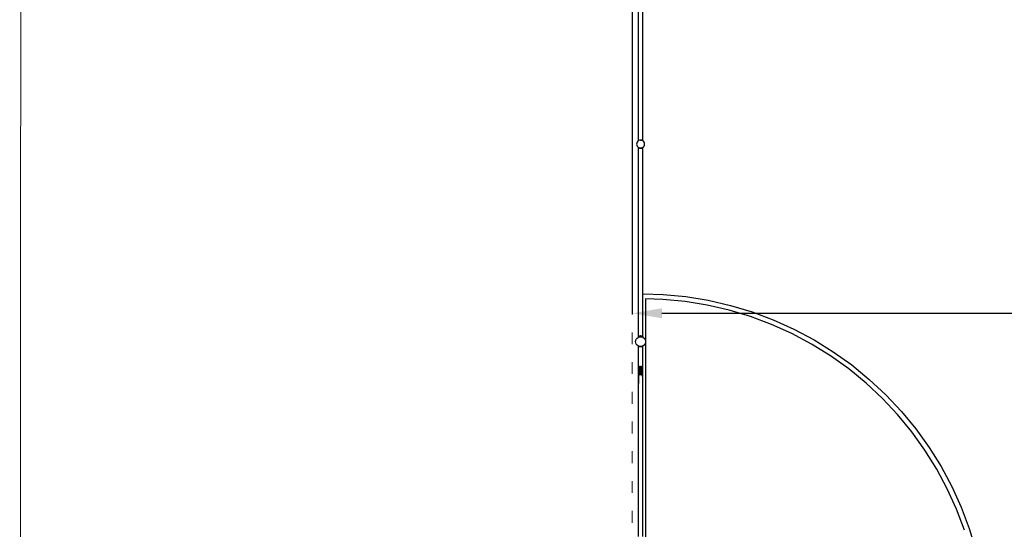
# Model space of a CAD drawing. Units: millimetres. Extents: x -12159 to 20854, y -17287 to 28769.
# Drawn here: x -9909 to 24, y 6867 to 12006 of the extents above; entities that cross this region are included whole.
import ezdxf

# ---------------------------------------------------------------- set-up
doc = ezdxf.new("R2010")
doc.units = ezdxf.units.MM
doc.linetypes.add('ACAD_ISO03W100', pattern=[30, 12, -18])
doc.layers.add('InterSystem - drawing', color=7, linetype='Continuous')
doc.layers.add('InterSystem-description', color=7, linetype='Continuous', lineweight=13)
doc.styles.add('arial', font='arial.ttf')
doc.dimstyles.new('IS_1-50(mm)', dxfattribs={"dimtxt": 300, "dimasz": 300, "dimexe": 10, "dimexo": 50, "dimgap": 30, "dimtad": 1, "dimdec": 0, "dimrnd": 0.5, "dimzin": 0, "dimtxsty": 'arial', "dimcen": 100, "dimclrd": 256, "dimclre": 256, "dimclrt": 256, "dimadec": 1, "dimazin": 0, "dimtfac": 1, "dimtdec": 0, "dimtmove": 0, "dimatfit": 3, "dimfxl": 0, "dimtolj": 1, "dimtzin": 0, "dimlwd": -1, "dimlwe": -1, "dimarcsym": 0})

# ---------------------------------------------------------------- blocks, each defined once
blk = doc.blocks.new('layout_A3')
at = {"layer": 'InterSystem-description'}
blk.add_lwpolyline([(9495.6, -13851.5), (-4.4, -13850), (0, 0), (9500, -1.5)], close=True, dxfattribs=at)
blk = doc.blocks.new('*D5')
at = {"transparency": 16777216}
for p, q in [((-3730.7, 20203.5), (-3730.7, 9035.6)), ((12269.3, 12203.5), (12269.3, 9035.6)), ((-3430.7, 9045.6), (11969.3, 9045.6))]:
    blk.add_line(p, q, dxfattribs=at)
for points in [[(-3430.7, 9095.6), (-3430.7, 8995.6), (-3730.7, 9045.6)], [(11969.3, 9095.6), (11969.3, 8995.6), (12269.3, 9045.6)]]:
    blk.add_solid(points, dxfattribs=at)
at = {"layer": 'Defpoints', "color": 0, "transparency": 16777216}
for p in [(-3730.7, 20253.5), (12269.3, 12253.5), (12269.3, 9045.6)]:
    blk.add_point(p, dxfattribs=at)
at = {"transparency": 16777216, "insert": (4269.3, 9228.8), "char_height": 300, "attachment_point": 5, "style": 'arial'}
blk.add_mtext('\\A1;16000', dxfattribs=at)

msp = doc.modelspace()

# ---------------------------------------------------------------- linework, layer by layer
for p, q in [((-3664.8, 10786.9), (-3664.8, 12714.6)), ((-3623.5, 10785.7), (-3623.5, 12713.9)), ((-3683.7, 10762.6), (-3685.1, 10752.2)), ((-3685.1, 10752.2), (-3683.7, 10741.9)), ((-3679.7, 10772.2), (-3683.7, 10762.6)), ((-3683.7, 10741.9), (-3679.7, 10732.2)), ((-3673.3, 10780.5), (-3679.7, 10772.2)), ((-3679.7, 10732.2), (-3673.3, 10723.9)), ((-3665.1, 10786.8), (-3673.3, 10780.5)), ((-3664.8, 10786.9), (-3665.1, 10786.8)), ((-3655.4, 10790.8), (-3664.8, 10786.9)), ((-3655.3, 10790.9), (-3655.4, 10790.8)), ((-3655, 10791), (-3655.3, 10790.9)), ((-3655.1, 10790.9), (-3655.3, 10790.9)), ((-3655, 10791), (-3655.1, 10790.9)), ((-3654.9, 10790.9), (-3655.1, 10790.9)), ((-3647.6, 10792.5), (-3655, 10791)), ((-3655, 10791), (-3654.9, 10790.9)), ((-3648.6, 10791.7), (-3654.9, 10790.9)), ((-3647.6, 10792.5), (-3648.6, 10791.7)), ((-3647.1, 10791.9), (-3648.6, 10791.7)), ((-3647.1, 10791.9), (-3647.6, 10792.5)), ((-3647.6, 10792.5), (-3641.5, 10792.5)), ((-3645.1, 10792.2), (-3647.1, 10791.9)), ((-3642.1, 10791.8), (-3645.1, 10792.2)), ((-3641.5, 10792.5), (-3642.1, 10791.8)), ((-3640.4, 10791.6), (-3642.1, 10791.8)), ((-3640.4, 10791.6), (-3641.5, 10792.5)), ((-3634.1, 10791), (-3641.5, 10792.5)), ((-3634.7, 10790.8), (-3640.4, 10791.6)), ((-3634.4, 10790.7), (-3634.7, 10790.8)), ((-3634.4, 10790.7), (-3634.1, 10791)), ((-3633.7, 10790.4), (-3634.4, 10790.7)), ((-3628.1, 10788.3), (-3634.1, 10791)), ((-3633.7, 10790.4), (-3634.1, 10791)), ((-3628.3, 10788.2), (-3633.7, 10790.4)), ((-3628.3, 10788.2), (-3628.1, 10788.3)), ((-3628.1, 10788.1), (-3628.3, 10788.2)), ((-3628.1, 10788.1), (-3628.1, 10788.3)), ((-3627.4, 10787.8), (-3628.1, 10788.3)), ((-3627.4, 10787.8), (-3628.1, 10788.1)), ((-3625.1, 10786.8), (-3627.4, 10787.8)), ((-3623.5, 10785.6), (-3625.1, 10786.8)), ((-3623.5, 10785.7), (-3622.5, 10784.9)), ((-3623.5, 10785.6), (-3623.5, 10785.7)), ((-3622.5, 10784.9), (-3623.5, 10785.6)), ((-3622.5, 10784.9), (-3622.5, 10784.9)), ((-3616.8, 10780.5), (-3622.5, 10784.9)), ((-3610.4, 10772.2), (-3616.8, 10780.5)), ((-3616.8, 10723.9), (-3610.4, 10732.2)), ((-3606.4, 10762.6), (-3610.4, 10772.2)), ((-3610.4, 10732.2), (-3606.4, 10741.9)), ((-3605.1, 10752.2), (-3606.4, 10762.6)), ((-3606.4, 10741.9), (-3605.1, 10752.2)), ((-3673.3, 10723.9), (-3665.1, 10717.6)), ((-3665.1, 10717.6), (-3665.9, 10716.8)), ((-3664.8, 10716), (-3665.9, 10716.8)), ((-3665.1, 10717.6), (-3665.1, 10717.6)), ((-3665.1, 10717.6), (-3664.8, 10717.5)), ((-3665, 10714.7), (-3664.8, 10714.9)), ((-3664.8, 10714.6), (-3665, 10714.7)), ((-3664.8, 10716), (-3664.8, 10717.5)), ((-3664.8, 10717.5), (-3664.3, 10717.2)), ((-3664.6, 10715.8), (-3664.8, 10716)), ((-3664.8, 10714.9), (-3664.8, 10716)), ((-3664.8, 10714.9), (-3664.3, 10715.6)), ((-3664.8, 10714.6), (-3664.8, 10714.9)), ((-3663.8, 10713.7), (-3664.8, 10714.6)), ((-3664.8, 8810.9), (-3664.8, 10714.6)), ((-3664.3, 10717.2), (-3664.6, 10715.8)), ((-3663.6, 10717), (-3664.6, 10715.8)), ((-3664.3, 10715.6), (-3664.6, 10715.8)), ((-3664.3, 10717.2), (-3663.6, 10717)), ((-3664.3, 10715.6), (-3663.3, 10716.8)), ((-3663.5, 10715), (-3664.3, 10715.6)), ((-3663.8, 10713.7), (-3663.5, 10715)), ((-3663.8, 10713.7), (-3663.3, 10714.4)), ((-3663.3, 10713.4), (-3663.8, 10713.7)), ((-3663.6, 10717), (-3663.3, 10716.8)), ((-3663.5, 10715), (-3663.3, 10716)), ((-3663.5, 10715), (-3661, 10713.4)), ((-3663.3, 10716.8), (-3661.9, 10716.3)), ((-3661.9, 10716.3), (-3661, 10713.4)), ((-3661.9, 10716.3), (-3659.4, 10715.2)), ((-3659.4, 10715.2), (-3661, 10713.4)), ((-3661, 10713.4), (-3655, 10710.7)), ((-3659.4, 10715.2), (-3657.9, 10714.6)), ((-3657.9, 10714.6), (-3655, 10710.7)), ((-3657.9, 10714.6), (-3655.4, 10713.6)), ((-3655.4, 10713.6), (-3652.8, 10713.2)), ((-3652.8, 10713.2), (-3655, 10710.7)), ((-3655, 10710.7), (-3647.6, 10709.2)), ((-3652.8, 10713.2), (-3652.5, 10713.2)), ((-3652.5, 10713.2), (-3647.6, 10709.2)), ((-3652.5, 10713.2), (-3645.1, 10712.2)), ((-3647.6, 10709.2), (-3645.1, 10712.2)), ((-3641.5, 10709.2), (-3647.6, 10709.2)), ((-3645.1, 10712.2), (-3636.5, 10713.3)), ((-3645.1, 10712.2), (-3644.1, 10712.2)), ((-3636.5, 10713.3), (-3644.1, 10712.2)), ((-3644.1, 10712.2), (-3641.5, 10709.2)), ((-3641.5, 10709.2), (-3636.5, 10713.3)), ((-3641.5, 10709.2), (-3634.1, 10710.7)), ((-3636.5, 10713.3), (-3636.4, 10713.3)), ((-3634.1, 10710.7), (-3636.5, 10713.3)), ((-3636.4, 10713.3), (-3634.7, 10713.6)), ((-3634.7, 10713.6), (-3630.8, 10715.2)), ((-3634.1, 10710.7), (-3630.8, 10715.2)), ((-3634.1, 10710.7), (-3628.1, 10713.4)), ((-3630.8, 10715.2), (-3630.1, 10715.5)), ((-3630.1, 10715.5), (-3627.1, 10716.7)), ((-3628.1, 10713.4), (-3630.1, 10715.5)), ((-3628.1, 10713.4), (-3627.1, 10716.7)), ((-3628.1, 10713.4), (-3624.5, 10715.8)), ((-3627.1, 10716.7), (-3625.8, 10717.3)), ((-3625.8, 10717.3), (-3625.1, 10717.6)), ((-3624.5, 10715.8), (-3625.8, 10717.3)), ((-3625.1, 10717.6), (-3625, 10717.6)), ((-3625, 10717.6), (-3624.4, 10718.1)), ((-3624.8, 10716.9), (-3625, 10717.6)), ((-3625, 10715.3), (-3623.7, 10713.7)), ((-3625, 10712.8), (-3623.7, 10713.7)), ((-3624.5, 10717.2), (-3624.8, 10716.9)), ((-3624.5, 10715.8), (-3624.8, 10716.9)), ((-3624.5, 10717.2), (-3624.2, 10716)), ((-3624.5, 10717.2), (-3623.8, 10716.3)), ((-3624.5, 10715.8), (-3624.2, 10716)), ((-3624.4, 10718.1), (-3623.5, 10718.8)), ((-3623.5, 10717), (-3624.4, 10718.1)), ((-3624.2, 10716), (-3623.8, 10716.3)), ((-3624.2, 10716), (-3623.7, 10713.7)), ((-3623.8, 10716.3), (-3623.5, 10716.6)), ((-3623.8, 10716.3), (-3623.5, 10715.9)), ((-3623.7, 10713.7), (-3623.5, 10713.9)), ((-3623.5, 10718.8), (-3616.8, 10723.9)), ((-3623.5, 10717), (-3623.5, 10718.8)), ((-3623.3, 10716.8), (-3623.5, 10717)), ((-3623.5, 10716.6), (-3623.5, 10717)), ((-3623.5, 10716.6), (-3623.3, 10716.8)), ((-3623.5, 10715.9), (-3623.5, 10716.6)), ((-3623.5, 10715.9), (-3622.5, 10714.7)), ((-3623.5, 10713.9), (-3623.5, 10715.9)), ((-3623.5, 10713.9), (-3622.5, 10714.7)), ((-3623.5, 9242.1), (-3623.5, 10713.9)), ((-3625, 9242.2), (-3623.5, 9242.1)), ((-3623.5, 9242.1), (-3416.3, 9235.8)), ((-3623.5, 8810.9), (-3623.5, 9242.1)), ((-3419.5, 9185.9), (-3595.1, 9191.2)), ((-3595.1, 9191.2), (-3595.1, 8759.5)), ((-3195, 9164.3), (-3419.5, 9185.9)), ((-3416.3, 9235.8), (-3188.5, 9213.9)), ((-2972.3, 9128), (-3195, 9164.3)), ((-3188.5, 9213.9), (-2962.7, 9177.1)), ((-2962.7, 9177.1), (-2739.7, 9125.6)), ((-2752.6, 9077.2), (-2972.3, 9128)), ((-2536.6, 9012.2), (-2752.6, 9077.2)), ((-2739.7, 9125.6), (-2520.6, 9059.6)), ((-2520.6, 9059.6), (-2306.3, 8979.4)), ((-2325.4, 8933.1), (-2536.6, 9012.2)), ((-2306.3, 8979.4), (-2097.7, 8885.3)), ((-2119.8, 8840.4), (-2325.4, 8933.1)), ((-2097.7, 8885.3), (-1895.7, 8777.8)), ((-3695.1, 8759.5), (-3693.4, 8772.5)), ((-3693.4, 8746.6), (-3695.1, 8759.5)), ((-3693.4, 8772.5), (-3688.4, 8784.5)), ((-3688.4, 8734.5), (-3693.4, 8746.6)), ((-3688.4, 8784.5), (-3680.4, 8794.9)), ((-3680.4, 8794.9), (-3670.1, 8802.8)), ((-3670.1, 8802.8), (-3664.8, 8805)), ((-3664.8, 8810.9), (-3665.9, 8810.1)), ((-3665.9, 8810.1), (-3664.8, 8808.9)), ((-3664.6, 8811.1), (-3664.8, 8810.9)), ((-3664.8, 8805), (-3664.8, 8808.9)), ((-3664.8, 8808.9), (-3663.8, 8807.7)), ((-3664.8, 8805), (-3658, 8807.8)), ((-3664.6, 8811.1), (-3661, 8813.5)), ((-3664.6, 8811.1), (-3664.3, 8810.7)), ((-3664.6, 8811.1), (-3664.5, 8810.6)), ((-3664.3, 8810.7), (-3664.5, 8810.6)), ((-3664.5, 8810.6), (-3664.1, 8809.1)), ((-3663.8, 8811.1), (-3664.3, 8810.7)), ((-3664.3, 8810.7), (-3663.5, 8809.8)), ((-3663.3, 8808.1), (-3664.1, 8809.1)), ((-3664.1, 8809.1), (-3663.8, 8807.7)), ((-3663.3, 8811.5), (-3663.8, 8811.1)), ((-3663.3, 8810.5), (-3663.8, 8811.1)), ((-3663.5, 8809.8), (-3663.8, 8811.1)), ((-3663.8, 8807.7), (-3663.3, 8808.1)), ((-3663.3, 8808.9), (-3663.5, 8809.8)), ((-3663.5, 8809.8), (-3662.6, 8808.7)), ((-3663.3, 8808.1), (-3662.6, 8808.7)), ((-3663.3, 8808), (-3663.3, 8808.1)), ((-3661, 8813.5), (-3662.6, 8808.7)), ((-3662.6, 8808.7), (-3658.8, 8811.1)), ((-3655, 8816.2), (-3661, 8813.5)), ((-3661, 8813.5), (-3658.8, 8811.1)), ((-3655, 8816.2), (-3658.8, 8811.1)), ((-3652.7, 8813.6), (-3658.8, 8811.1)), ((-3658, 8807.8), (-3645.1, 8809.5)), ((-3647.6, 8817.7), (-3655, 8816.2)), ((-3655, 8816.2), (-3652.7, 8813.6)), ((-3647.6, 8817.7), (-3652.7, 8813.6)), ((-3652.7, 8813.6), (-3645.1, 8814.7)), ((-3645.1, 8814.7), (-3647.6, 8817.7)), ((-3647.6, 8817.7), (-3641.5, 8817.7)), ((-3644.1, 8814.7), (-3645.1, 8814.7)), ((-3645.1, 8809.5), (-3632.1, 8807.8)), ((-3641.5, 8817.7), (-3644.1, 8814.7)), ((-3636.5, 8813.6), (-3644.1, 8814.7)), ((-3636.5, 8813.6), (-3641.5, 8817.7)), ((-3634.1, 8816.2), (-3641.5, 8817.7)), ((-3636.5, 8813.6), (-3634.1, 8816.2)), ((-3630.3, 8811.1), (-3636.5, 8813.6)), ((-3628.1, 8813.5), (-3634.1, 8816.2)), ((-3630.3, 8811.1), (-3634.1, 8816.2)), ((-3632.1, 8807.8), (-3623.5, 8804.2)), ((-3630.3, 8811.1), (-3628.1, 8813.5)), ((-3626.6, 8808.7), (-3630.3, 8811.1)), ((-3626.6, 8808.7), (-3628.1, 8813.5)), ((-3624.5, 8811.1), (-3628.1, 8813.5)), ((-3626.6, 8808.7), (-3624.5, 8811.1)), ((-3625.3, 8807.7), (-3626.6, 8808.7)), ((-3625.3, 8807.7), (-3624.8, 8809.8)), ((-3625.3, 8807.7), (-3625, 8808.1)), ((-3625, 8812), (-3623.7, 8811.1)), ((-3625, 8808.1), (-3624.2, 8809.1)), ((-3624.5, 8807.7), (-3625, 8808.1)), ((-3625, 8808.1), (-3625, 8808.1)), ((-3624.8, 8809.8), (-3624.5, 8811.1)), ((-3624, 8810.7), (-3624.8, 8809.8)), ((-3624.5, 8811.1), (-3624, 8810.7)), ((-3624.2, 8809.1), (-3624.5, 8807.7)), ((-3623.5, 8808.9), (-3624.5, 8807.7)), ((-3623.8, 8810.6), (-3624.2, 8809.1)), ((-3624.2, 8809.1), (-3623.5, 8809.9)), ((-3623.7, 8811.1), (-3624, 8810.7)), ((-3624, 8810.7), (-3623.8, 8810.6)), ((-3623.7, 8811.1), (-3623.8, 8810.6)), ((-3623.8, 8810.6), (-3623.5, 8810.3)), ((-3623.7, 8811.1), (-3623.5, 8810.9)), ((-3623.5, 8810.9), (-3622.5, 8810.1)), ((-3623.5, 8810.3), (-3623.5, 8810.9)), ((-3623.5, 8810.3), (-3623.3, 8810.1)), ((-3623.5, 8809.9), (-3623.5, 8810.3)), ((-3622.5, 8810.1), (-3623.5, 8808.9)), ((-3623.5, 8809.9), (-3623.3, 8810.1)), ((-3623.5, 8808.9), (-3623.5, 8809.9)), ((-3623.5, 8804.2), (-3623.5, 8808.9)), ((-3623.5, 8804.2), (-3620.1, 8802.8)), ((-3620.1, 8802.8), (-3609.7, 8794.9)), ((-3609.7, 8794.9), (-3601.8, 8784.5)), ((-3601.8, 8784.5), (-3596.8, 8772.5)), ((-3596.8, 8746.6), (-3601.8, 8734.5)), ((-3596.8, 8772.5), (-3595.1, 8759.5)), ((-3595.1, 8759.5), (-3596.8, 8746.6)), ((-3595.1, 8759.5), (-3595.1, 6748.6)), ((-1920.7, 8734.4), (-2119.8, 8840.4)), ((-1895.7, 8777.8), (-1701.2, 8657.2)), ((-3680.4, 8724.2), (-3688.4, 8734.5)), ((-3670.1, 8716.2), (-3680.4, 8724.2)), ((-3666, 8714.5), (-3670.1, 8716.2)), ((-3666, 8714.5), (-3666.4, 8714.1)), ((-3666.4, 8714.1), (-3665.3, 8713.3)), ((-3664.9, 8714.1), (-3666, 8714.5)), ((-3665.3, 8497.2), (-3665.3, 8713.3)), ((-3665.1, 8713.1), (-3665.3, 8713.3)), ((-3665.1, 8713.1), (-3664.9, 8714.1)), ((-3665.1, 8713.1), (-3664.4, 8713.9)), ((-3661.5, 8710.7), (-3665.1, 8713.1)), ((-3664.4, 8713.9), (-3664.9, 8714.1)), ((-3662.2, 8713), (-3664.4, 8713.9)), ((-3661.5, 8710.7), (-3662.2, 8713)), ((-3660.2, 8712.1), (-3662.2, 8713)), ((-3661.5, 8710.7), (-3660.2, 8712.1)), ((-3655.5, 8708), (-3661.5, 8710.7)), ((-3658, 8711.2), (-3660.2, 8712.1)), ((-3657.9, 8711.2), (-3658, 8711.2)), ((-3655.5, 8708), (-3657.9, 8711.2)), ((-3653.2, 8710.6), (-3657.9, 8711.2)), ((-3655.5, 8708), (-3653.2, 8710.6)), ((-3648.1, 8706.5), (-3655.5, 8708)), ((-3653.1, 8710.6), (-3653.2, 8710.6)), ((-3648.1, 8706.5), (-3653.1, 8710.6)), ((-3649.9, 8710.2), (-3653.1, 8710.6)), ((-3645.5, 8709.5), (-3649.9, 8710.2)), ((-3645.1, 8709.5), (-3649.9, 8710.2)), ((-3645.5, 8709.5), (-3648.1, 8706.5)), ((-3642, 8706.5), (-3648.1, 8706.5)), ((-3645.1, 8709.5), (-3645.5, 8709.5)), ((-3640.3, 8710.1), (-3645.1, 8709.5)), ((-3644.6, 8709.5), (-3645.1, 8709.5)), ((-3640.3, 8710.1), (-3644.6, 8709.5)), ((-3642, 8706.5), (-3644.6, 8709.5)), ((-3637, 8710.6), (-3642, 8706.5)), ((-3634.6, 8708), (-3642, 8706.5)), ((-3637, 8710.6), (-3640.3, 8710.1)), ((-3636.9, 8710.6), (-3637, 8710.6)), ((-3632.3, 8711.2), (-3636.9, 8710.6)), ((-3636.9, 8710.6), (-3634.6, 8708)), ((-3632.3, 8711.2), (-3634.6, 8708)), ((-3628.6, 8710.7), (-3634.6, 8708)), ((-3632.1, 8711.2), (-3632.3, 8711.2)), ((-3629.9, 8712.1), (-3632.1, 8711.2)), ((-3627.9, 8713), (-3629.9, 8712.1)), ((-3629.9, 8712.1), (-3628.6, 8710.7)), ((-3625, 8713.1), (-3628.6, 8710.7)), ((-3627.9, 8713), (-3628.6, 8710.7)), ((-3625.7, 8713.9), (-3627.9, 8713)), ((-3625.2, 8714.1), (-3625.7, 8713.9)), ((-3625.7, 8713.9), (-3625, 8713.1)), ((-3624.1, 8714.5), (-3625.2, 8714.1)), ((-3625.2, 8714.1), (-3625, 8713.1)), ((-3624, 8713.9), (-3625, 8713.1)), ((-3624, 8714.6), (-3624.1, 8714.5)), ((-3624, 8714.3), (-3624.1, 8714.5)), ((-3620.1, 8716.2), (-3624, 8714.6)), ((-3624, 8714.3), (-3624, 8714.6)), ((-3623.8, 8714.1), (-3624, 8714.3)), ((-3624, 8713.9), (-3624, 8714.3)), ((-3624, 8713.9), (-3623.8, 8714.1)), ((-3624, 8492.2), (-3624, 8713.9)), ((-3609.7, 8724.2), (-3620.1, 8716.2)), ((-3601.8, 8734.5), (-3609.7, 8724.2)), ((-1728.9, 8615.6), (-1920.7, 8734.4)), ((-1701.2, 8657.2), (-1515, 8524.2)), ((-1545.4, 8484.5), (-1728.9, 8615.6)), ((-3665.3, 8497.2), (-3666.4, 8491)), ((-3666.4, 8491), (-3666.4, 8342.2)), ((-3665.1, 8498.6), (-3665.3, 8497.2)), ((-3661.5, 8504.7), (-3665.1, 8498.6)), ((-3665.1, 8400.6), (-3665.1, 8498.6)), ((-3655.5, 8508.7), (-3661.5, 8504.7)), ((-3661.5, 8504.7), (-3661.5, 8417.8)), ((-3648.1, 8509.9), (-3655.5, 8508.7)), ((-3655.5, 8425.2), (-3655.5, 8508.7)), ((-3648.1, 8509.9), (-3648.1, 8428.3)), ((-3648.1, 8509.9), (-3642, 8509.9)), ((-3634.6, 8508.7), (-3642, 8509.9)), ((-3642, 8428.6), (-3642, 8509.9)), ((-3628.6, 8504.7), (-3634.6, 8508.7)), ((-3634.6, 8426.3), (-3634.6, 8508.7)), ((-3625, 8498.6), (-3628.6, 8504.7)), ((-3628.6, 8420.4), (-3628.6, 8504.7)), ((-3625, 8498.6), (-3625, 8409.3)), ((-3624, 8492.2), (-3625, 8498.6)), ((-3623.8, 8491), (-3624, 8492.2)), ((-3623.8, 8414.6), (-3623.8, 8491)), ((-1370.8, 8341.6), (-1545.4, 8484.5)), ((-1515, 8524.2), (-1337.9, 8379.3)), ((-3665.3, 8398.6), (-3665.1, 8400.6)), ((-3665.3, 8336), (-3665.3, 8398.6)), ((-3665.1, 8400.6), (-3663.8, 8413.4)), ((-3659.3, 8422.9), (-3655.5, 8425.2)), ((-3655.5, 8425.2), (-3652.6, 8428.2)), ((-3652.6, 8428.2), (-3648.1, 8428.3)), ((-3648.1, 8428.3), (-3644.6, 8429.8)), ((-3644.6, 8429.8), (-3642, 8428.6)), ((-3642, 8428.6), (-3636.7, 8428.5)), ((-3634.6, 8426.3), (-3636.7, 8428.5)), ((-3634.6, 8426.3), (-3630, 8423.6)), ((-3628.6, 8420.4), (-3630, 8423.6)), ((-3625.5, 8414.4), (-3628.6, 8420.4)), ((-3625, 8409.3), (-3625.5, 8414.4)), ((-3624.8, 8408), (-3625, 8409.3)), ((-3624.8, 8408), (-3624, 8413.4)), ((-3624, 8399.8), (-3624.8, 8408)), ((-3624, 8413.4), (-3623.8, 8414.6)), ((-3624, 8399.8), (-3624, 8413.4)), ((-3624, 6794.2), (-3624, 8399.8)), ((-1337.9, 8379.3), (-1170.7, 8223)), ((-3666.4, 8342.2), (-3665.3, 8336)), ((-3665.3, 6794.9), (-3665.3, 8336)), ((-1206, 8187.6), (-1370.8, 8341.6)), ((-1051.7, 8023.2), (-1206, 8187.6)), ((-1170.7, 8223), (-1014.1, 8056.2)), ((-1014.1, 8056.2), (-868.7, 7879.5)), ((-908.4, 7849), (-1051.7, 8023.2)), ((-776.8, 7665.8), (-908.4, 7849)), ((-868.7, 7879.5), (-735.3, 7693.6)), ((-657.6, 7474.3), (-776.8, 7665.8)), ((-735.3, 7693.6), (-614.2, 7499.4)), ((-551.1, 7275.5), (-657.6, 7474.3)), ((-614.2, 7499.4), (-506.2, 7297.6)), ((-457.9, 7070.1), (-551.1, 7275.5)), ((-506.2, 7297.6), (-411.6, 7089.3)), ((-378.3, 6859), (-457.9, 7070.1)), ((-411.6, 7089.3), (-330.9, 6875.1)), ((-330.9, 6875.1), (-264.4, 6656.2))]:
    msp.add_line(p, q)
at = {"layer": 'InterSystem-description', "linetype": 'ACAD_ISO03W100', "ltscale": 10}
msp.add_lwpolyline([(-3730.7, 20253.5), (-3730.7, -8746.5), (12269.3, -8746.5), (12269.3, 20253.5)], close=True, dxfattribs=at)

# ---------------------------------------------------------------- block references
at = {"layer": 'InterSystem - drawing', "xscale": 3, "yscale": 3, "zscale": 3}
msp.add_blockref('layout_A3', (-9896, 26518.3), dxfattribs=at)

# ---------------------------------------------------------------- dimensions: what is measured, and where the dimension line sits
dim = msp.add_linear_dim(base=(12269.3, 9045.6), p1=(-3730.7, 20253.5), p2=(12269.3, 12253.5), dimstyle='IS_1-50(mm)')
dim.commit()
dim.dimension.update_dxf_attribs({"geometry": '*D5', "text_midpoint": (4269.3, 9228.8)})

doc.saveas('drawing.dxf')
